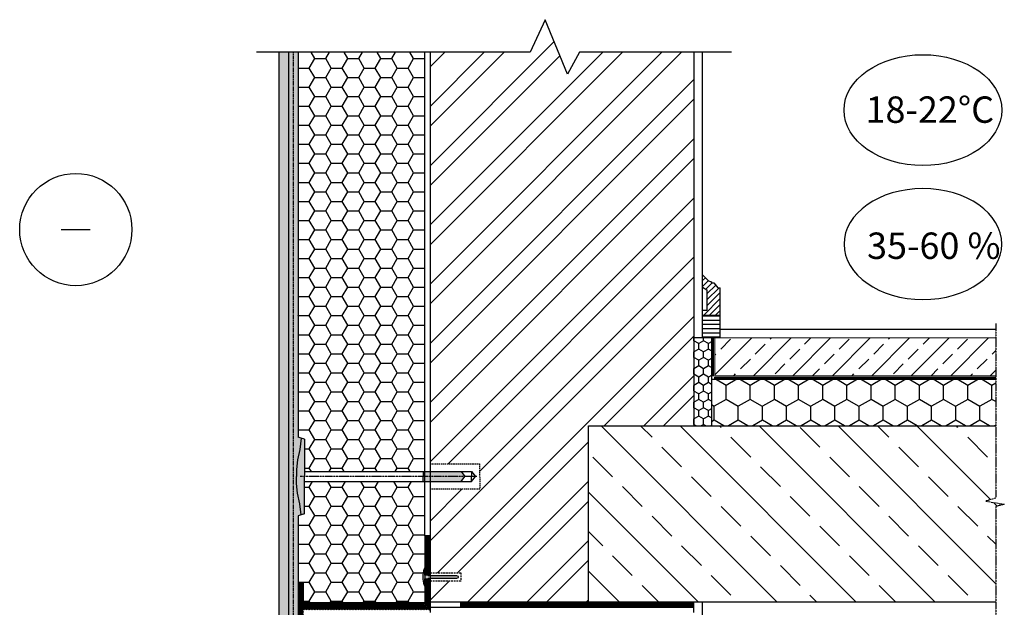
# Model space of a CAD drawing. Units: inches. Extents: x 0 to 44100, y -35568 to 2970.
# Drawn here: x 2683 to 3803, y -12887 to -12219 of the extents above; entities that cross this region are included whole.
import ezdxf

# ---------------------------------------------------------------- set-up
doc = ezdxf.new("R2010")
doc.units = ezdxf.units.IN
doc.header["$MEASUREMENT"] = 0
doc.linetypes.add('TAUTVE05', pattern=[0.6, 0.4, -0.2])
doc.linetypes.add('TAUTVE2', pattern=[31, 20, -3, 1.5, -2, 1.5, -3])
doc.layers.add('Tekstas', color=7, linetype='Continuous')
doc.styles.add('arial siauras', font='ARIALN.TTF')

msp = doc.modelspace()

# ---------------------------------------------------------------- hatches: boundary and pattern name
at = {"layer": 'Tekstas'}
h = msp.add_hatch(dxfattribs=at)
h.set_pattern_fill('ANSI32', color=256, scale=5, style=0)
h.set_pattern_definition([(45, (-40454.886, -166985.66), (-33.67596, 33.67596), []), (45, (-40432.435, -166985.66), (-33.67596, 33.67596), [])])
h.paths.add_polyline_path([(3450, -12255.813), (3319.793, -12255.813), (3306.099, -12280.87), (3280.905, -12218.85), (3263.642, -12255.813), (3150, -12255.813), (3150, -12723.625), (3206.119, -12723.625), (3206.586, -12752.76), (3150, -12752.76), (3150, -12847.755), (3184.957, -12847.755), (3184.957, -12856.991), (3150, -12856.991), (3150, -12880.62), (3330, -12880.62), (3330, -12680.62), (3450, -12680.62)])
h = msp.add_hatch(dxfattribs=at)
h.set_pattern_fill('AR-SAND', color=256, scale=0.1, style=0)
h.set_pattern_definition([(37.5, (-40454.886, -166985.6598), (-0.16000313, 4.89413237), [0, -3.8608, 0, -4.318, 0, -4.1275]), (7.5, (-40454.886, -166985.66), (4.49523283, 7.168251), [0, -2.0828, 0, -3.4798, 0, -1.3335]), (327.5, (-40458.01, -166985.6598), (7.9099237, 0.01437185), [0, -1.27, 0, -4.572, 0, -5.969]), (317.5, (-40458.01, -166985.66), (7.63556452, 2.22929323), [0, -0.635, 0, -2.9972, 0, -3.429])])
h.paths.add_polyline_path([(2989, -12255.813), (2978, -12255.813), (2978, -12904.055), (2989, -12904.055)])
h = msp.add_hatch(dxfattribs=at)
h.set_pattern_fill('AR-SAND', color=256, scale=0.2, style=0)
h.set_pattern_definition([(37.5, (-40454.886, -166985.66), (-0.32000626, 9.78826475), [0, -7.7216, 0, -8.636, 0, -8.255]), (7.5, (-40454.886, -166985.66), (8.9904657, 14.336502), [0, -4.1656, 0, -6.9596, 0, -2.667]), (327.5, (-40461.134, -166985.66), (15.8198474, 0.0287437), [0, -2.54, 0, -9.144, 0, -11.938]), (317.5, (-40461.134, -166985.66), (15.271129, 4.4585865), [0, -1.27, 0, -5.9944, 0, -6.858])])
h.paths.add_polyline_path([(3003.141, -12694.538), (3000, -12693.61), (3000, -12255.813), (2994.31, -12255.813), (2994.31, -12904.055), (3000, -12904.055), (3000, -12783.037), (3003.141, -12781.846), (3001.682, -12769.092), (2999.079, -12756.975), (2997.914, -12746.134), (2997.914, -12738.192), (2997.914, -12730.25), (2999.079, -12719.41), (3001.682, -12707.293)])
h.paths.add_polyline_path([(2994.31, -12255.813), (2989, -12255.813), (2989, -12904.055), (2994.31, -12904.055)])
h = msp.add_hatch(dxfattribs=at)
h.set_pattern_fill('HONEY', color=256, scale=100, style=0)
h.set_pattern_definition([(0, (-4200, 500), (18.75, 10.8253175), [12.5, -25]), (120, (-4200, 500), (-18.75, 10.8253175), [12.5, -25]), (60, (-4200, 500), (4e-15, 21.650635), [-25, 12.5])])
h.paths.add_polyline_path([(3144, -12255.813), (3000, -12255.813), (3000, -12693.61), (3003.141, -12694.538), (3007.074, -12695.874), (3007.074, -12732.612), (3144, -12732.612)])
h.paths.add_polyline_path([(3144, -12743.772), (3007.074, -12743.772), (3007.074, -12780.51), (3003.141, -12781.846), (3000, -12783.037), (3000, -12859.555), (3006, -12859.555), (3006, -12881.941), (3144, -12881.941), (3144, -12862.733), (3143.334, -12861.635, -0.07964341), (3141.676, -12852.373, -0.12558113), (3144, -12841.647), (3144, -12805.658)])
h = msp.add_hatch(dxfattribs=at)
h.set_pattern_fill('ANSI31', color=256, scale=1.5, style=0)
h.set_pattern_definition([(45, (-43895.3466, -172018.4294), (-3.36759605, 3.36759605), [])])
h.paths.add_polyline_path([(3480, -12523.686), (3477.494, -12523.686), (3472.64, -12518.158), (3469.691, -12518.097), (3469.936, -12516.684), (3466.802, -12515.64), (3460, -12509.081), (3460, -12522.926), (3464.959, -12525.92), (3464.959, -12549.62), (3460, -12549.62), (3460, -12554.62), (3480, -12554.62)])
h = msp.add_hatch(dxfattribs=at)
h.set_pattern_fill('ANSI31', color=256, scale=1.5, angle=135, style=0)
h.set_pattern_definition([(180, (-43895.3466, -172018.4294), (-8e-16, -4.7625), [])])
h.paths.add_polyline_path([(3480, -12554.62), (3460, -12554.62), (3460, -12580.62), (3480, -12580.62)])
h = msp.add_hatch(dxfattribs=at)
h.set_pattern_fill('HONEY', color=256, scale=2, angle=90, style=0)
h.set_pattern_definition([(90, (-46857.08, -166774.5166), (-5.49926, 9.525), [6.35, -12.7]), (210, (-46857.08, -166774.5166), (-5.49926197, -9.52499886), [6.35, -12.7]), (150, (-46857.08, -166774.5166), (-10.99852197, 1.14e-06), [-12.7, 6.35])])
h.paths.add_polyline_path([(3470, -12580.62), (3450, -12580.62), (3450, -12680.62), (3470, -12680.62)])
h = msp.add_hatch(dxfattribs=at)
h.set_pattern_fill('ANSI33', color=256, scale=5, style=0)
h.set_pattern_definition([(45, (1218.734, -14832.846), (-22.45064, 22.45064), []), (45, (1241.185, -14832.846), (-22.45064, 22.45064), [15.875, -7.9375])])
h.paths.add_polyline_path([(3793.532, -12580.62), (3474.056, -12580.62), (3474.056, -12623.59), (3793.532, -12623.59)])
h = msp.add_hatch(dxfattribs=at)
h.set_pattern_fill('HONEY', color=256, scale=5, angle=90, style=0)
h.set_pattern_definition([(90, (-42707.08, -166669.703), (-13.74815, 23.8125), [15.875, -31.75]), (210, (-42707.08, -166669.703), (-13.7481549, -23.8124972), [15.875, -31.75]), (150, (-42707.08, -166669.703), (-27.4963049, 2.8e-06), [-31.75, 15.875])])
h.paths.add_polyline_path([(3793.532, -12627.62), (3470, -12627.62), (3470, -12680.62), (3793.532, -12680.62)])
h = msp.add_hatch(dxfattribs=at)
h.set_pattern_fill('ANSI33', color=256, scale=10, angle=90, style=0)
h.set_pattern_definition([(135, (-40454.886, -166985.66), (-44.90128, -44.90128), []), (135, (-40454.886, -166940.76), (-44.90128, -44.90128), [31.75, -15.875])])
h.paths.add_polyline_path([(3782.145, -12766.206), (3793.532, -12762.634), (3793.532, -12680.62), (3330, -12680.62), (3330, -12880.62), (3793.532, -12880.62), (3793.532, -12772.232), (3803.207, -12769.778)])
msp.add_hatch(color=256, dxfattribs=at).paths.add_polyline_path([(3007.074, -12738.192), (3007.074, -12695.874), (3003.141, -12694.538), (3001.682, -12707.293), (2999.079, -12719.41), (2997.914, -12730.25), (2997.914, -12738.192), (2997.914, -12746.134), (2999.079, -12756.975), (3001.682, -12769.092), (3003.141, -12781.846), (3007.074, -12780.51)])
h = msp.add_hatch(color=256, dxfattribs=at)
h.paths.add_polyline_path([(3150, -12738.192), (3142.267, -12738.192), (3142.267, -12743.772), (3150, -12743.772)])
h.paths.add_polyline_path([(3150, -12732.612), (3142.267, -12732.612), (3142.267, -12738.192), (3150, -12738.192)])
h.paths.add_polyline_path([(3185.164, -12732.612), (3150, -12732.612), (3150, -12738.192), (3189.601, -12738.192)])
h.paths.add_polyline_path([(3189.601, -12738.192), (3150, -12738.192), (3150, -12743.772), (3185.164, -12743.772)])
h = msp.add_hatch(dxfattribs=at)
h.set_pattern_fill('ANSI31', color=256, scale=0.4, style=0)
h.set_pattern_definition([(45, (-44654.886, -172180.1607), (-0.898025612, 0.898025612), [])])
h.paths.add_polyline_path([(3150, -12880.62), (3150, -12853.695), (3147.755, -12853.695), (3147.482, -12854.492), (3144, -12854.492), (3144, -12862.733), (3144, -12881.941), (3006, -12881.941), (3006, -12859.555), (3000, -12859.555), (3000, -12904.055), (3006, -12904.055), (3006, -12889.941), (3150, -12889.941)])
h.paths.add_polyline_path([(3150, -12805.658), (3144, -12805.658), (3144, -12842.013), (3144.019, -12842.013), (3144.019, -12850.254), (3147.482, -12850.254), (3147.755, -12851.051), (3150, -12851.051)])
h = msp.add_hatch(color=256, dxfattribs=at)
h.paths.add_polyline_path([(3144, -12842.044), (3143.334, -12843.111, 0.1072163), (3141.676, -12852.373, 0.07964341), (3143.334, -12861.635), (3144, -12862.733), (3144, -12854.492)])
h.paths.add_polyline_path([(3150, -12851.051), (3147.755, -12851.051), (3147.482, -12850.254), (3144, -12850.254), (3144, -12854.492), (3147.482, -12854.492), (3147.755, -12853.695), (3150, -12853.695)])
h.paths.add_polyline_path([(3182.342, -12852.373), (3182.342, -12851.909), (3180.515, -12851.051), (3150, -12851.051), (3150, -12853.695), (3180.515, -12853.695), (3182.342, -12852.837)])

# ---------------------------------------------------------------- linework, layer by layer
for p, q in [((3144, -12805.658), (3144, -12255.813)), ((3460, -12580.62), (3460, -12255.813)), ((3480, -12580.62), (3480, -12523.686)), ((3480, -12580.62), (3450, -12580.62)), ((3150, -12880.62), (3150, -12892.62)), ((3450, -12892.62), (3450, -12880.62)), ((3460, -13485.533), (3460, -12880.62))]:
    msp.add_line(p, q, dxfattribs=at)
at = {"layer": 'Tekstas', "ltscale": 0.1}
msp.add_line((2730.412, -12457.437), (2763.412, -12457.437), dxfattribs=at)
msp.add_lwpolyline([(3492.941, -12255.813), (3319.793, -12255.813), (3306.099, -12280.87), (3280.905, -12218.85), (3263.642, -12255.813), (2952.362, -12255.813)], dxfattribs=at)
at = {"layer": 'Tekstas'}
for points in [[(2978, -12255.813), (2978, -12904.055)], [(2989, -12255.813), (2989, -12904.055)], [(3000, -12255.813), (3000, -12693.61)], [(3150, -12255.813), (3150, -12880.62)], [(3450, -12255.813), (3450, -12680.62)], [(3460, -12509.081), (3466.802, -12515.64), (3469.936, -12516.684), (3469.691, -12518.097), (3472.64, -12518.158), (3477.494, -12523.686), (3480, -12523.686)], [(3460, -12522.926), (3464.959, -12525.92), (3464.959, -12549.62), (3460, -12549.62)], [(3460, -12554.62), (3480, -12554.62)], [(3480, -12570.62), (3793.532, -12570.62)], [(3470, -12580.62), (3470, -12680.62)], [(3470, -12627.62), (3793.532, -12627.62)], [(3330, -12880.62), (3330, -12680.62)], [(3330, -12680.62), (3793.532, -12680.62)], [(3007.074, -12695.874), (3003.141, -12694.538), (3001.682, -12707.293), (2999.079, -12719.41), (2997.914, -12730.25), (2997.914, -12738.192)], [(3003.141, -12694.538), (3000, -12693.61)], [(3007.074, -12695.874), (3007.074, -12738.192)], [(3007.074, -12732.612), (3197.132, -12732.612), (3197.132, -12738.192)], [(3142.267, -12732.612), (3142.267, -12738.192)], [(3185.164, -12732.612), (3189.601, -12738.192)], [(3197.132, -12732.612), (3201.569, -12738.192)], [(3007.074, -12780.51), (3003.141, -12781.846), (3001.682, -12769.092), (2999.079, -12756.975), (2997.914, -12746.134), (2997.914, -12738.192)], [(3007.074, -12743.772), (3197.132, -12743.772), (3197.132, -12738.192)], [(3007.074, -12780.51), (3007.074, -12738.192)], [(3142.267, -12743.772), (3142.267, -12738.192)], [(3185.164, -12743.772), (3189.601, -12738.192)], [(3197.132, -12743.772), (3201.569, -12738.192)], [(3003.141, -12781.846), (3000, -12783.037)], [(3000, -12783.037), (3000, -12904.055)], [(3150, -12805.658), (3144, -12805.658), (3144, -12881.941), (3006, -12881.941), (3006, -12859.555), (3000, -12859.555)], [(3150, -12880.62), (3793.532, -12880.62)], [(3150, -12886.62), (3450, -12886.62)]]:
    msp.add_lwpolyline(points, dxfattribs=at)
at = {"layer": 'Tekstas', "linetype": 'TAUTVE05', "ltscale": 3}
msp.add_lwpolyline([(2994.31, -12255.813), (2994.31, -12904.055)], dxfattribs=at)
at = {"layer": 'Tekstas', "linetype": 'TAUTVE2', "ltscale": 0.1}
for points in [[(3793.532, -12564.308), (3793.532, -12762.634), (3782.145, -12766.206), (3803.207, -12769.778), (3793.532, -12772.232), (3793.532, -12923.042)], [(3203.164, -12738.192), (3002.27, -12738.192)]]:
    msp.add_lwpolyline(points, dxfattribs=at)
at = {"layer": 'Tekstas', "linetype": 'TAUTVE05', "ltscale": 3, "const_width": 3}
for points in [[(3471.509, -12624.12), (3471.509, -12580.62)], [(3473.028, -12626.12), (3793.532, -12626.12)]]:
    msp.add_lwpolyline(points, dxfattribs=at)
at = {"layer": 'Tekstas', "lineweight": 20}
msp.add_lwpolyline([(3793.532, -12580.62), (3474.056, -12580.62), (3474.056, -12623.59), (3793.532, -12623.59)], dxfattribs=at)
at = {"layer": 'Tekstas', "linetype": 'TAUTVE05', "ltscale": 4}
msp.add_lwpolyline([(3150, -12723.625), (3206.119, -12723.625), (3206.586, -12752.76), (3150, -12752.76)], dxfattribs=at)
at = {"layer": 'Tekstas'}
msp.add_lwpolyline([(3141.676, -12852.373, 0.0796434), (3143.334, -12861.635), (3144, -12862.733), (3144, -12854.492), (3147.482, -12854.492), (3147.755, -12853.695), (3180.515, -12853.695), (3182.342, -12852.837), (3182.342, -12852.373), (3182.342, -12851.909), (3180.515, -12851.051), (3147.755, -12851.051), (3147.482, -12850.254), (3144.019, -12850.254), (3144.019, -12842.013), (3143.334, -12843.111, 0.1072163), (3141.676, -12852.373, 0.04537841)], format="xyb", dxfattribs=at)
at = {"layer": 'Tekstas', "linetype": 'TAUTVE05', "ltscale": 5}
msp.add_lwpolyline([(3150, -12847.755), (3184.957, -12847.755), (3184.957, -12856.991), (3150, -12856.991)], dxfattribs=at)
at = {"layer": 'Tekstas', "linetype": 'TAUTVE05', "ltscale": 12, "const_width": 5}
msp.add_lwpolyline([(3450, -12883.62), (3184.007, -12883.62)], dxfattribs=at)
at = {"layer": 'Tekstas', "ltscale": 0.1}
msp.add_circle((2746.912, -12457.437), 63.834, dxfattribs=at)
at = {"layer": 'Tekstas'}
msp.add_ellipse((3710.613, -12321.676), major_axis=(89.756, 0), ratio=0.70218648, dxfattribs=at)
at = {"layer": 'Tekstas', "extrusion": (0, 0, -1)}
msp.add_ellipse((3710.613, -12473.927), major_axis=(89.756, 0), ratio=0.70218648, dxfattribs=at)

# ---------------------------------------------------------------- texts
at = {"layer": 'Tekstas', "style": 'arial siauras'}
for s, p in [('18-22°C', (3645.3, -12336.079)), ('35-60 %', (3647.048, -12490.811))]:
    msp.add_text(s, height=30, dxfattribs=at).set_placement(p)

doc.saveas('drawing.dxf')
